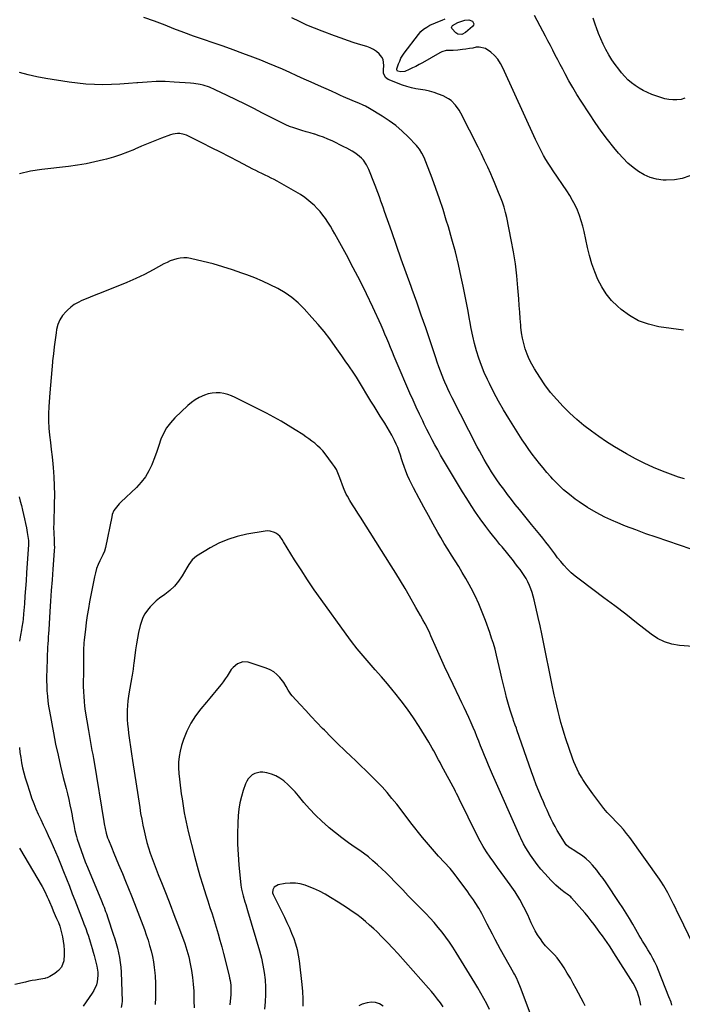
# Model space of a CAD drawing. Units: inches. Extents: x 1921531 to 1926890, y 448255 to 453558.
# Drawn here: x 1925003 to 1925504, y 450022 to 450767 of the extents above; entities that cross this region are included whole.
import ezdxf

# ---------------------------------------------------------------- set-up
doc = ezdxf.new("R2010")
doc.units = ezdxf.units.IN
doc.header["$MEASUREMENT"] = 0
doc.layers.add('7', color=7, linetype='Continuous')
doc.layers.add('8', color=7, linetype='Continuous')

msp = doc.modelspace()

# ---------------------------------------------------------------- linework, layer by layer
at = {"layer": '7', "color": 18}
for points in [[(1925510.43, 450366.43, 1896), (1925484.03, 450375.36, 1896), (1925476.28, 450378.07, 1896), (1925468.57, 450380.89, 1896), (1925460.92, 450383.88, 1896), (1925453.31, 450386.98, 1896), (1925452.07, 450387.5, 1896), (1925445.24, 450390.64, 1896), (1925438.58, 450394.08, 1896), (1925432.16, 450397.96, 1896), (1925425.91, 450402.13, 1896), (1925422.87, 450404.32, 1896), (1925418.39, 450407.76, 1896), (1925414.06, 450411.37, 1896), (1925409.96, 450415.25, 1896), (1925406.02, 450419.3, 1896), (1925404.35, 450421.13, 1896), (1925401.4, 450424.44, 1896), (1925398.52, 450427.79, 1896), (1925395.72, 450431.22, 1896), (1925392.98, 450434.7, 1896), (1925390.34, 450438.25, 1896), (1925387.75, 450441.84, 1896), (1925385.25, 450445.5, 1896), (1925382.82, 450449.2, 1896), (1925372.51, 450465.3, 1896), (1925368.57, 450471.72, 1896), (1925364.79, 450478.23, 1896), (1925361.27, 450484.88, 1896), (1925357.91, 450491.63, 1896), (1925356.39, 450494.82, 1896), (1925354.05, 450500.09, 1896), (1925351.89, 450505.42, 1896), (1925349.99, 450510.85, 1896), (1925348.27, 450516.35, 1896), (1925348.25, 450516.4, 1896), (1925346.76, 450521.99, 1896), (1925345.38, 450527.62, 1896), (1925344.19, 450533.29, 1896), (1925343.13, 450538.98, 1896), (1925342.93, 450540.19, 1896), (1925341.82, 450546.51, 1896), (1925340.66, 450552.81, 1896), (1925339.42, 450559.1, 1896), (1925338.13, 450565.38, 1896), (1925336.7, 450572.13, 1896), (1925334.54, 450581.74, 1896), (1925332.21, 450591.31, 1896), (1925329.64, 450600.82, 1896), (1925326.9, 450610.29, 1896), (1925325.36, 450615.37, 1896), (1925322.85, 450623.37, 1896), (1925320.23, 450631.34, 1896), (1925317.45, 450639.25, 1896), (1925314.57, 450647.12, 1896), (1925309.91, 450659.45, 1896), (1925308.53, 450662.77, 1896), (1925306.94, 450665.99, 1896), (1925305.04, 450669.02, 1896), (1925303.93, 450670.42, 1896), (1925302.75, 450671.77, 1896), (1925296.49, 450678.31, 1896), (1925291.96, 450682.69, 1896), (1925287.21, 450686.8, 1896), (1925282.15, 450690.51, 1896), (1925276.88, 450693.95, 1896), (1925267.34, 450699.65, 1896), (1925264.14, 450701.41, 1896), (1925262.5, 450702.19, 1896), (1925259.16, 450703.64, 1896), (1925255.8, 450705.07, 1896), (1925254.13, 450705.79, 1896), (1925247.49, 450708.66, 1896), (1925245.23, 450709.66, 1896), (1925241.87, 450711.23, 1896), (1925239.62, 450712.26, 1896), (1925238.49, 450712.77, 1896), (1925228.67, 450717.11, 1896), (1925223.22, 450719.54, 1896), (1925217.78, 450721.99, 1896), (1925212.35, 450724.46, 1896), (1925206.92, 450726.95, 1896), (1925201.49, 450729.4, 1896), (1925196.02, 450731.79, 1896), (1925190.51, 450734.07, 1896), (1925184.97, 450736.28, 1896), (1925178.95, 450738.63, 1896), (1925171.55, 450741.43, 1896), (1925164.13, 450744.16, 1896), (1925156.67, 450746.78, 1896), (1925149.17, 450749.31, 1896), (1925141.68, 450751.85, 1896), (1925134.22, 450754.47, 1896), (1925126.81, 450757.22, 1896), (1925119.43, 450760.06, 1896), (1925112.78, 450762.67, 1896), (1925104.67, 450765.73, 1896), (1925096.52, 450768.63, 1896)], [(1925505.36, 450419.49, 1898), (1925500.99, 450420.75, 1898), (1925498.84, 450421.52, 1898), (1925488.94, 450425.32, 1898), (1925481.93, 450428.21, 1898), (1925475.03, 450431.31, 1898), (1925468.29, 450434.74, 1898), (1925461.65, 450438.39, 1898), (1925458.61, 450440.16, 1898), (1925452.56, 450443.81, 1898), (1925446.6, 450447.59, 1898), (1925440.77, 450451.56, 1898), (1925435.02, 450455.67, 1898), (1925429.45, 450460, 1898), (1925424.02, 450464.5, 1898), (1925418.82, 450469.25, 1898), (1925413.76, 450474.18, 1898), (1925413.64, 450474.3, 1898), (1925408.81, 450479.55, 1898), (1925404.21, 450484.99, 1898), (1925399.97, 450490.71, 1898), (1925395.96, 450496.61, 1898), (1925392.06, 450502.76, 1898), (1925389.96, 450506.37, 1898), (1925388.06, 450510.07, 1898), (1925386.45, 450513.91, 1898), (1925385.03, 450517.84, 1898), (1925383.9, 450521.86, 1898), (1925382.95, 450525.92, 1898), (1925382.28, 450530.04, 1898), (1925381.78, 450534.19, 1898), (1925381.64, 450535.79, 1898), (1925381.23, 450540.77, 1898), (1925380.83, 450545.75, 1898), (1925380.45, 450550.73, 1898), (1925380.1, 450555.71, 1898), (1925379.52, 450564.05, 1898), (1925378.7, 450573.17, 1898), (1925377.64, 450582.27, 1898), (1925376.2, 450591.31, 1898), (1925374.51, 450600.31, 1898), (1925370.99, 450617.22, 1898), (1925370.07, 450621.12, 1898), (1925369.02, 450624.98, 1898), (1925367.78, 450628.78, 1898), (1925366.41, 450632.54, 1898), (1925364.92, 450636.26, 1898), (1925363.39, 450639.97, 1898), (1925361.82, 450643.66, 1898), (1925360.22, 450647.34, 1898), (1925358.95, 450650.21, 1898), (1925356.65, 450655.3, 1898), (1925354.3, 450660.36, 1898), (1925351.87, 450665.38, 1898), (1925349.38, 450670.38, 1898), (1925336.26, 450696.3, 1898), (1925335.08, 450698.39, 1898), (1925332.3, 450702.27, 1898), (1925328.94, 450705.66, 1898), (1925327.06, 450707.09, 1898), (1925322.85, 450709.28, 1898), (1925319.38, 450710.63, 1898), (1925316.07, 450711.78, 1898), (1925312.71, 450712.75, 1898), (1925309.29, 450713.47, 1898), (1925305.82, 450714, 1898), (1925302.36, 450714.55, 1898), (1925298.94, 450715.26, 1898), (1925295.58, 450716.25, 1898), (1925292.27, 450717.41, 1898), (1925281.27, 450721.78, 1898), (1925279.34, 450723.13, 1898), (1925277.94, 450726.44, 1898), (1925277.73, 450728.95, 1898), (1925278.01, 450732.35, 1898), (1925277.5, 450736.67, 1898), (1925276.53, 450738.58, 1898), (1925274.58, 450740.97, 1898), (1925272.51, 450742.76, 1898), (1925270.3, 450744.32, 1898), (1925267.88, 450745.54, 1898), (1925265.33, 450746.53, 1898), (1925260.64, 450747.95, 1898), (1925255.65, 450749.51, 1898), (1925250.68, 450751.14, 1898), (1925245.75, 450752.86, 1898), (1925240.83, 450754.65, 1898), (1925231.59, 450758.1, 1898), (1925225.74, 450760.4, 1898), (1925219.95, 450762.84, 1898), (1925214.25, 450765.49, 1898), (1925208.61, 450768.27, 1898)], [(1925346.17, 450763.73, 1902), (1925345.91, 450762.71, 1902), (1925345.26, 450761.69, 1902), (1925339.78, 450757.1, 1902), (1925337.07, 450755.77, 1902), (1925334.12, 450755.89, 1902), (1925332.46, 450756.96, 1902), (1925329.49, 450760.27, 1902), (1925329.32, 450761.06, 1902), (1925330.08, 450762.58, 1902), (1925334.06, 450764.79, 1902), (1925339.39, 450766.58, 1902), (1925342.36, 450766.84, 1902), (1925345.12, 450765.7, 1902), (1925346.17, 450763.73, 1902)], [(1925509.47, 450648.84, 1902), (1925503.78, 450646.78, 1902), (1925497.82, 450645.78, 1902), (1925491.67, 450645.5, 1902), (1925489.37, 450645.61, 1902), (1925484.36, 450646.28, 1902), (1925479.53, 450647.48, 1902), (1925474.98, 450649.48, 1902), (1925470.6, 450652.02, 1902), (1925466.52, 450655.14, 1902), (1925462.62, 450658.46, 1902), (1925459.01, 450662.08, 1902), (1925455.58, 450665.91, 1902), (1925452.1, 450670.14, 1902), (1925447.19, 450676.32, 1902), (1925442.44, 450682.61, 1902), (1925437.91, 450689.07, 1902), (1925433.53, 450695.64, 1902), (1925427.34, 450705.31, 1902), (1925424.17, 450710.39, 1902), (1925421.08, 450715.52, 1902), (1925418.11, 450720.72, 1902), (1925415.22, 450725.96, 1902), (1925413.38, 450729.39, 1902), (1925411.48, 450732.96, 1902), (1925409.6, 450736.54, 1902), (1925407.75, 450740.14, 1902), (1925405.92, 450743.75, 1902), (1925404.08, 450747.36, 1902), (1925402.22, 450750.95, 1902), (1925400.33, 450754.53, 1902), (1925398.42, 450758.1, 1902), (1925391.95, 450769.99, 1902)], [(1925505.75, 450707.49, 1904), (1925502.82, 450706.65, 1904), (1925499.79, 450706.28, 1904), (1925496.7, 450706.23, 1904), (1925493.58, 450706.57, 1904), (1925490.51, 450707.11, 1904), (1925487.51, 450707.93, 1904), (1925484.54, 450708.94, 1904), (1925480.78, 450710.42, 1904), (1925477.52, 450711.83, 1904), (1925474.33, 450713.39, 1904), (1925471.25, 450715.16, 1904), (1925468.25, 450717.08, 1904), (1925465.41, 450719.21, 1904), (1925462.72, 450721.51, 1904), (1925460.24, 450724.03, 1904), (1925457.9, 450726.7, 1904), (1925455.77, 450729.37, 1904), (1925453.09, 450732.94, 1904), (1925450.55, 450736.61, 1904), (1925448.23, 450740.42, 1904), (1925446.06, 450744.33, 1904), (1925444.08, 450748.35, 1904), (1925442.23, 450752.41, 1904), (1925440.54, 450756.55, 1904), (1925438.98, 450760.74, 1904), (1925438.27, 450762.77, 1904), (1925436.46, 450768.02, 1904)], [(1925512.03, 450292.78, 1894), (1925501.62, 450293.61, 1894), (1925495.83, 450294.6, 1894), (1925490.3, 450296.23, 1894), (1925485.14, 450298.81, 1894), (1925480.23, 450302.02, 1894), (1925469.23, 450310.71, 1894), (1925461.05, 450317.09, 1894), (1925452.83, 450323.43, 1894), (1925444.55, 450329.67, 1894), (1925436.22, 450335.86, 1894), (1925425.71, 450343.58, 1894), (1925422.7, 450345.96, 1894), (1925419.79, 450348.47, 1894), (1925417.07, 450351.17, 1894), (1925414.25, 450354.23, 1894), (1925411.87, 450357.06, 1894), (1925409.54, 450359.93, 1894), (1925407.29, 450362.86, 1894), (1925405.09, 450365.83, 1894), (1925402.89, 450368.81, 1894), (1925400.66, 450371.76, 1894), (1925398.36, 450374.66, 1894), (1925396.02, 450377.52, 1894), (1925389.8, 450385, 1894), (1925386.7, 450388.74, 1894), (1925383.62, 450392.5, 1894), (1925380.57, 450396.28, 1894), (1925377.53, 450400.08, 1894), (1925374.54, 450403.91, 1894), (1925371.6, 450407.78, 1894), (1925368.72, 450411.69, 1894), (1925365.88, 450415.64, 1894), (1925363.66, 450418.77, 1894), (1925361.59, 450421.79, 1894), (1925359.57, 450424.84, 1894), (1925357.63, 450427.94, 1894), (1925355.75, 450431.07, 1894), (1925353.93, 450434.24, 1894), (1925352.15, 450437.44, 1894), (1925350.42, 450440.66, 1894), (1925348.72, 450443.9, 1894), (1925329.77, 450480.96, 1894), (1925328.08, 450484.31, 1894), (1925326.43, 450487.68, 1894), (1925325.64, 450489.38, 1894), (1925324.14, 450492.81, 1894), (1925323.44, 450494.55, 1894), (1925322.22, 450497.71, 1894), (1925320.95, 450501.05, 1894), (1925319.72, 450504.39, 1894), (1925318.53, 450507.76, 1894), (1925317.38, 450511.14, 1894), (1925313.12, 450523.94, 1894), (1925309.82, 450533.72, 1894), (1925306.46, 450543.47, 1894), (1925303.03, 450553.2, 1894), (1925299.54, 450562.9, 1894), (1925298.72, 450565.17, 1894), (1925295, 450575.44, 1894), (1925291.31, 450585.73, 1894), (1925287.66, 450596.03, 1894), (1925284.04, 450606.34, 1894), (1925278.68, 450621.73, 1894), (1925277.76, 450624.36, 1894), (1925276.85, 450626.99, 1894), (1925275.95, 450629.62, 1894), (1925275.04, 450632.25, 1894), (1925274.12, 450634.88, 1894), (1925273.17, 450637.49, 1894), (1925272.18, 450640.09, 1894), (1925271.16, 450642.68, 1894), (1925266.77, 450653.52, 1894), (1925264.96, 450657.19, 1894), (1925262.63, 450660.54, 1894), (1925261.26, 450662.06, 1894), (1925258.22, 450664.76, 1894), (1925256.09, 450666.22, 1894), (1925254.11, 450667.44, 1894), (1925250.05, 450669.7, 1894), (1925247.98, 450670.76, 1894), (1925238.95, 450675.19, 1894), (1925235.79, 450676.64, 1894), (1925232.58, 450677.98, 1894), (1925229.31, 450679.16, 1894), (1925226, 450680.23, 1894), (1925225.57, 450680.36, 1894), (1925222.44, 450681.27, 1894), (1925219.31, 450682.19, 1894), (1925216.17, 450683.09, 1894), (1925213.04, 450683.99, 1894), (1925209.93, 450684.98, 1894), (1925206.88, 450686.09, 1894), (1925203.9, 450687.38, 1894), (1925200.96, 450688.79, 1894), (1925186.47, 450696.29, 1894), (1925179.82, 450699.69, 1894), (1925173.15, 450703.04, 1894), (1925166.45, 450706.32, 1894), (1925159.73, 450709.56, 1894), (1925150.66, 450713.87, 1894), (1925146.17, 450715.77, 1894), (1925141.53, 450717.29, 1894), (1925139.17, 450717.88, 1894), (1925134.38, 450718.71, 1894), (1925131.95, 450718.94, 1894), (1925119.52, 450719.76, 1894), (1925112.68, 450720.03, 1894), (1925105.84, 450720.07, 1894), (1925099.02, 450719.75, 1894), (1925092.2, 450719.2, 1894), (1925091.37, 450719.11, 1894), (1925084.96, 450718.52, 1894), (1925078.54, 450718.07, 1894), (1925072.11, 450717.82, 1894), (1925065.67, 450717.71, 1894), (1925059.24, 450717.86, 1894), (1925052.83, 450718.2, 1894), (1925046.44, 450718.85, 1894), (1925040.06, 450719.71, 1894), (1925022.41, 450722.5, 1894), (1925015.73, 450723.72, 1894), (1925009.1, 450725.15, 1894), (1925002.54, 450726.9, 1894)], [(1925515.67, 450059.96, 1892), (1925501.44, 450089.17, 1892), (1925500.01, 450092.07, 1892), (1925498.59, 450094.97, 1892), (1925497.15, 450097.87, 1892), (1925495.7, 450100.76, 1892), (1925494.6, 450102.95, 1892), (1925492.75, 450106.51, 1892), (1925491.79, 450108.28, 1892), (1925489.78, 450111.76, 1892), (1925487.62, 450115.14, 1892), (1925486.47, 450116.79, 1892), (1925464, 450148.2, 1892), (1925461.68, 450151.29, 1892), (1925459.27, 450154.29, 1892), (1925456.72, 450157.18, 1892), (1925454.08, 450159.99, 1892), (1925450.43, 450163.7, 1892), (1925448.66, 450165.5, 1892), (1925446.88, 450167.29, 1892), (1925444.38, 450170.11, 1892), (1925443.62, 450171.1, 1892), (1925436.2, 450181.24, 1892), (1925434.9, 450183.02, 1892), (1925433.61, 450184.81, 1892), (1925431.04, 450188.4, 1892), (1925428.61, 450192.07, 1892), (1925427.48, 450193.96, 1892), (1925425.64, 450197.28, 1892), (1925424.27, 450199.96, 1892), (1925423, 450202.67, 1892), (1925421.86, 450205.44, 1892), (1925420.81, 450208.25, 1892), (1925415.75, 450222.93, 1892), (1925414.39, 450227.02, 1892), (1925413.12, 450231.14, 1892), (1925411.95, 450235.29, 1892), (1925410.86, 450239.46, 1892), (1925409.85, 450243.65, 1892), (1925408.87, 450247.85, 1892), (1925407.93, 450252.06, 1892), (1925407.03, 450256.28, 1892), (1925405.25, 450264.84, 1892), (1925403.96, 450271.07, 1892), (1925402.68, 450277.31, 1892), (1925401.42, 450283.54, 1892), (1925400.16, 450289.78, 1892), (1925398.88, 450296.02, 1892), (1925397.58, 450302.24, 1892), (1925396.22, 450308.46, 1892), (1925394.84, 450314.67, 1892), (1925391.79, 450328.05, 1892), (1925391.08, 450330.83, 1892), (1925390.25, 450333.58, 1892), (1925389.28, 450336.28, 1892), (1925388.19, 450338.95, 1892), (1925386.9, 450341.68, 1892), (1925385.63, 450344.09, 1892), (1925384.21, 450346.42, 1892), (1925382.7, 450348.7, 1892), (1925381.1, 450350.92, 1892), (1925379.46, 450353.12, 1892), (1925377.79, 450355.29, 1892), (1925376.09, 450357.43, 1892), (1925367.48, 450368.09, 1892), (1925365.93, 450370, 1892), (1925362.82, 450373.82, 1892), (1925361.27, 450375.73, 1892), (1925358.21, 450379.58, 1892), (1925356.73, 450381.55, 1892), (1925355.27, 450383.53, 1892), (1925351.02, 450389.43, 1892), (1925347.52, 450394.43, 1892), (1925344.11, 450399.47, 1892), (1925340.82, 450404.6, 1892), (1925337.61, 450409.78, 1892), (1925325.45, 450430.01, 1892), (1925323.21, 450433.79, 1892), (1925321, 450437.6, 1892), (1925318.84, 450441.43, 1892), (1925316.72, 450445.28, 1892), (1925314.65, 450449.16, 1892), (1925312.61, 450453.06, 1892), (1925310.63, 450456.99, 1892), (1925308.68, 450460.93, 1892), (1925307.48, 450463.39, 1892), (1925304.99, 450468.59, 1892), (1925302.55, 450473.82, 1892), (1925300.18, 450479.08, 1892), (1925297.87, 450484.36, 1892), (1925287.4, 450508.67, 1892), (1925285.97, 450512.05, 1892), (1925284.55, 450515.44, 1892), (1925283.15, 450518.84, 1892), (1925281.78, 450522.25, 1892), (1925280.4, 450525.65, 1892), (1925278.98, 450529.04, 1892), (1925277.51, 450532.41, 1892), (1925276, 450535.76, 1892), (1925269.77, 450549.33, 1892), (1925265.01, 450559.4, 1892), (1925260.11, 450569.4, 1892), (1925255, 450579.29, 1892), (1925249.75, 450589.11, 1892), (1925241.02, 450604.99, 1892), (1925239.37, 450607.91, 1892), (1925237.67, 450610.79, 1892), (1925235.88, 450613.63, 1892), (1925234.05, 450616.44, 1892), (1925232.08, 450619.14, 1892), (1925229.99, 450621.74, 1892), (1925227.73, 450624.19, 1892), (1925225.34, 450626.53, 1892), (1925224.42, 450627.37, 1892), (1925221.4, 450629.94, 1892), (1925218.27, 450632.37, 1892), (1925214.99, 450634.58, 1892), (1925211.6, 450636.64, 1892), (1925197.38, 450644.66, 1892), (1925195.13, 450645.9, 1892), (1925192.86, 450647.1, 1892), (1925190.56, 450648.26, 1892), (1925188.25, 450649.38, 1892), (1925185.93, 450650.48, 1892), (1925183.62, 450651.61, 1892), (1925181.32, 450652.76, 1892), (1925179.03, 450653.94, 1892), (1925168.27, 450659.53, 1892), (1925161.46, 450663.06, 1892), (1925154.65, 450666.58, 1892), (1925147.82, 450670.07, 1892), (1925140.98, 450673.56, 1892), (1925130.48, 450678.89, 1892), (1925128.86, 450679.59, 1892), (1925127.2, 450680.15, 1892), (1925123.74, 450680.74, 1892), (1925121.98, 450680.74, 1892), (1925118.53, 450680.23, 1892), (1925116.85, 450679.72, 1892), (1925110.02, 450677.16, 1892), (1925104.95, 450675.21, 1892), (1925099.91, 450673.21, 1892), (1925094.9, 450671.13, 1892), (1925089.91, 450668.99, 1892), (1925089.52, 450668.82, 1892), (1925084.31, 450666.68, 1892), (1925079.04, 450664.71, 1892), (1925073.68, 450662.98, 1892), (1925068.27, 450661.42, 1892), (1925066.16, 450660.86, 1892), (1925059.62, 450659.28, 1892), (1925053.04, 450657.9, 1892), (1925046.41, 450656.81, 1892), (1925039.75, 450655.91, 1892), (1925019.39, 450653.62, 1892), (1925010.98, 450652.25, 1892), (1925002.71, 450650.35, 1892)], [(1925472.41, 450021.48, 1888), (1925471.96, 450023.96, 1888), (1925471.4, 450026.42, 1888), (1925470.75, 450028.86, 1888), (1925469.96, 450031.25, 1888), (1925469.03, 450033.57, 1888), (1925467.91, 450035.81, 1888), (1925466.66, 450038, 1888), (1925452.15, 450060.99, 1888), (1925450.46, 450063.63, 1888), (1925448.73, 450066.25, 1888), (1925446.97, 450068.84, 1888), (1925445.17, 450071.41, 1888), (1925443.34, 450073.96, 1888), (1925441.51, 450076.5, 1888), (1925439.65, 450079.03, 1888), (1925437.16, 450082.39, 1888), (1925434.93, 450085.3, 1888), (1925432.66, 450088.16, 1888), (1925430.31, 450090.97, 1888), (1925427.92, 450093.74, 1888), (1925420, 450102.68, 1888), (1925419.4, 450103.31, 1888), (1925416.7, 450105.49, 1888), (1925415.29, 450106.52, 1888), (1925412.03, 450109.03, 1888), (1925408.21, 450112.22, 1888), (1925404.68, 450115.73, 1888), (1925399.73, 450121.07, 1888), (1925396.82, 450124.39, 1888), (1925394.03, 450127.8, 1888), (1925391.42, 450131.36, 1888), (1925388.94, 450135.01, 1888), (1925385.41, 450140.51, 1888), (1925383.69, 450143.52, 1888), (1925381.75, 450147.71, 1888), (1925381.27, 450148.77, 1888), (1925360.3, 450195.87, 1888), (1925358.72, 450199.47, 1888), (1925357.16, 450203.08, 1888), (1925355.64, 450206.71, 1888), (1925354.15, 450210.35, 1888), (1925352.61, 450214.17, 1888), (1925351.22, 450217.65, 1888), (1925349.84, 450221.12, 1888), (1925348.47, 450224.61, 1888), (1925347.07, 450228.08, 1888), (1925345.64, 450231.54, 1888), (1925344.15, 450234.97, 1888), (1925342.33, 450239.07, 1888), (1925340.61, 450242.81, 1888), (1925338.87, 450246.54, 1888), (1925337.1, 450250.26, 1888), (1925335.32, 450253.96, 1888), (1925330.44, 450263.95, 1888), (1925327.19, 450270.72, 1888), (1925324.01, 450277.52, 1888), (1925320.92, 450284.36, 1888), (1925317.89, 450291.24, 1888), (1925313.72, 450300.87, 1888), (1925312.8, 450302.94, 1888), (1925310.86, 450307.02, 1888), (1925309.4, 450309.87, 1888), (1925307.7, 450313.02, 1888), (1925305.92, 450316.13, 1888), (1925304.11, 450319.22, 1888), (1925302.34, 450322.33, 1888), (1925297.52, 450330.9, 1888), (1925294.19, 450336.71, 1888), (1925290.79, 450342.49, 1888), (1925287.29, 450348.21, 1888), (1925283.73, 450353.89, 1888), (1925260.36, 450390.46, 1888), (1925258.36, 450393.62, 1888), (1925256.38, 450396.8, 1888), (1925254.43, 450399.99, 1888), (1925252.5, 450403.2, 1888), (1925250.55, 450406.47, 1888), (1925249.66, 450408.07, 1888), (1925248.07, 450411.39, 1888), (1925246.74, 450414.82, 1888), (1925245.5, 450418.29, 1888), (1925244.33, 450421.64, 1888), (1925243.34, 450424.13, 1888), (1925242.21, 450426.54, 1888), (1925240.85, 450428.83, 1888), (1925239.34, 450431.04, 1888), (1925233.73, 450438.47, 1888), (1925231.96, 450440.64, 1888), (1925230.08, 450442.71, 1888), (1925228.05, 450444.63, 1888), (1925225.92, 450446.45, 1888), (1925223.69, 450448.16, 1888), (1925221.43, 450449.82, 1888), (1925219.12, 450451.43, 1888), (1925216.79, 450453, 1888), (1925211.06, 450456.73, 1888), (1925205.79, 450460.04, 1888), (1925200.44, 450463.23, 1888), (1925195, 450466.25, 1888), (1925189.49, 450469.14, 1888), (1925165.72, 450481.12, 1888), (1925162.95, 450482.34, 1888), (1925160.12, 450483.35, 1888), (1925157.2, 450484.05, 1888), (1925154.22, 450484.54, 1888), (1925151.22, 450484.65, 1888), (1925148.26, 450484.46, 1888), (1925145.36, 450483.83, 1888), (1925142.51, 450482.91, 1888), (1925138.46, 450481.04, 1888), (1925135.44, 450479.32, 1888), (1925132.62, 450477.29, 1888), (1925129.94, 450475.03, 1888), (1925119.95, 450465.65, 1888), (1925116.66, 450462.06, 1888), (1925113.77, 450458.22, 1888), (1925111.48, 450453.99, 1888), (1925109.59, 450449.5, 1888), (1925107.98, 450444.83, 1888), (1925106.33, 450440.17, 1888), (1925104.61, 450435.53, 1888), (1925102.86, 450430.91, 1888), (1925102.61, 450430.26, 1888), (1925100.4, 450425.53, 1888), (1925097.8, 450421.06, 1888), (1925094.63, 450416.97, 1888), (1925091.08, 450413.15, 1888), (1925079.16, 450401.92, 1888), (1925077.99, 450400.75, 1888), (1925075.83, 450398.25, 1888), (1925073.99, 450395.52, 1888), (1925072.72, 450392.53, 1888), (1925072.31, 450390.94, 1888), (1925067.75, 450367.52, 1888), (1925066.89, 450364.79, 1888), (1925065.67, 450362.18, 1888), (1925063.39, 450357.64, 1888), (1925062.05, 450354.68, 1888), (1925060.89, 450351.66, 1888), (1925059.97, 450348.56, 1888), (1925059.23, 450345.4, 1888), (1925055.62, 450326.58, 1888), (1925054.69, 450321.39, 1888), (1925053.84, 450316.18, 1888), (1925053.11, 450310.96, 1888), (1925052.47, 450305.73, 1888), (1925051.57, 450297.68, 1888), (1925051.34, 450295.24, 1888), (1925051.1, 450290.35, 1888), (1925051.07, 450287.9, 1888), (1925051.03, 450275.19, 1888), (1925051.01, 450273.64, 1888), (1925050.94, 450270.54, 1888), (1925050.82, 450267.43, 1888), (1925050.8, 450264.33, 1888), (1925050.83, 450262.78, 1888), (1925050.97, 450258.51, 1888), (1925051.16, 450254.83, 1888), (1925051.44, 450251.16, 1888), (1925051.86, 450247.5, 1888), (1925052.37, 450243.85, 1888), (1925054.73, 450229.09, 1888), (1925055.22, 450226.09, 1888), (1925055.73, 450223.09, 1888), (1925056.27, 450220.1, 1888), (1925056.83, 450217.12, 1888), (1925057.4, 450214.13, 1888), (1925057.94, 450211.14, 1888), (1925058.46, 450208.15, 1888), (1925058.96, 450205.16, 1888), (1925066.28, 450160.36, 1888), (1925066.59, 450158.58, 1888), (1925067.3, 450155.04, 1888), (1925068.16, 450151.53, 1888), (1925069.25, 450148.09, 1888), (1925069.89, 450146.4, 1888), (1925072.09, 450140.93, 1888), (1925073.88, 450136.53, 1888), (1925075.69, 450132.13, 1888), (1925077.53, 450127.74, 1888), (1925079.38, 450123.36, 1888), (1925080.42, 450120.93, 1888), (1925082.77, 450115.32, 1888), (1925085.07, 450109.7, 1888), (1925087.31, 450104.05, 1888), (1925089.5, 450098.38, 1888), (1925097.02, 450078.57, 1888), (1925098.46, 450074.59, 1888), (1925099.81, 450070.59, 1888), (1925101.03, 450066.54, 1888), (1925102.16, 450062.46, 1888), (1925103.11, 450058.35, 1888), (1925103.92, 450054.21, 1888), (1925104.51, 450050.03, 1888), (1925104.94, 450045.83, 1888), (1925105.12, 450043.47, 1888), (1925105.42, 450038.07, 1888), (1925105.56, 450032.67, 1888), (1925105.46, 450027.26, 1888), (1925105.2, 450021.86, 1888)], [(1925002.27, 450405.99, 1892), (1925003.19, 450402.67, 1892), (1925004.08, 450399.34, 1892), (1925004.92, 450395.99, 1892), (1925005.73, 450392.64, 1892), (1925006.47, 450389.27, 1892), (1925007.17, 450385.89, 1892), (1925007.8, 450382.5, 1892), (1925008.38, 450379.1, 1892), (1925009.39, 450372.82, 1892), (1925009.51, 450371.78, 1892), (1925009.51, 450370.03, 1892), (1925008, 450348.35, 1892), (1925007.59, 450342.54, 1892), (1925007.16, 450336.73, 1892), (1925006.72, 450330.92, 1892), (1925006.26, 450325.12, 1892), (1925005.66, 450317.58, 1892), (1925005.27, 450313.51, 1892), (1925005.01, 450311.48, 1892), (1925004.41, 450307.43, 1892), (1925004.1, 450305.41, 1892), (1925003.43, 450301.36, 1892), (1925002.66, 450296.8, 1892)], [(1925430.34, 450020.91, 1886), (1925428.98, 450023.58, 1886), (1925423.56, 450033.83, 1886), (1925421.38, 450037.84, 1886), (1925419.15, 450041.82, 1886), (1925416.83, 450045.75, 1886), (1925414.45, 450049.65, 1886), (1925413.04, 450051.92, 1886), (1925411.23, 450054.58, 1886), (1925409.3, 450057.13, 1886), (1925407.17, 450059.52, 1886), (1925404.91, 450061.81, 1886), (1925402.63, 450064.08, 1886), (1925400.45, 450066.44, 1886), (1925398.42, 450068.93, 1886), (1925396.49, 450071.51, 1886), (1925396.24, 450071.87, 1886), (1925394.35, 450074.74, 1886), (1925392.58, 450077.68, 1886), (1925390.97, 450080.71, 1886), (1925389.48, 450083.81, 1886), (1925386.87, 450089.68, 1886), (1925383.97, 450095.65, 1886), (1925380.83, 450101.48, 1886), (1925377.31, 450107.09, 1886), (1925373.54, 450112.56, 1886), (1925369.61, 450117.9, 1886), (1925366.79, 450121.75, 1886), (1925363.99, 450125.62, 1886), (1925361.22, 450129.51, 1886), (1925358.47, 450133.42, 1886), (1925355.83, 450137.39, 1886), (1925353.32, 450141.43, 1886), (1925350.99, 450145.59, 1886), (1925348.79, 450149.82, 1886), (1925335.12, 450177.61, 1886), (1925334.34, 450179.18, 1886), (1925333.16, 450181.52, 1886), (1925332.35, 450183.08, 1886), (1925331.94, 450183.85, 1886), (1925321.82, 450202.68, 1886), (1925320.64, 450204.9, 1886), (1925319.45, 450207.12, 1886), (1925318.27, 450209.34, 1886), (1925317.09, 450211.56, 1886), (1925315.89, 450213.77, 1886), (1925314.66, 450215.96, 1886), (1925313.39, 450218.13, 1886), (1925312.09, 450220.28, 1886), (1925304.77, 450232.13, 1886), (1925300.49, 450238.75, 1886), (1925296.03, 450245.24, 1886), (1925291.3, 450251.54, 1886), (1925286.4, 450257.72, 1886), (1925285.25, 450259.09, 1886), (1925280.76, 450264.46, 1886), (1925276.24, 450269.8, 1886), (1925271.66, 450275.09, 1886), (1925267.06, 450280.36, 1886), (1925262.51, 450285.67, 1886), (1925258.06, 450291.07, 1886), (1925253.78, 450296.59, 1886), (1925249.6, 450302.2, 1886), (1925230.72, 450328.31, 1886), (1925225.52, 450335.68, 1886), (1925220.42, 450343.12, 1886), (1925215.48, 450350.67, 1886), (1925210.66, 450358.29, 1886), (1925202.31, 450371.8, 1886), (1925201.16, 450373.64, 1886), (1925199.37, 450376.33, 1886), (1925196.91, 450378.29, 1886), (1925195.5, 450379, 1886), (1925192.07, 450380.09, 1886), (1925190.28, 450380.18, 1886), (1925188.47, 450380.05, 1886), (1925174.52, 450377.66, 1886), (1925167.25, 450375.99, 1886), (1925160.19, 450373.8, 1886), (1925153.42, 450370.82, 1886), (1925146.84, 450367.32, 1886), (1925136.48, 450361.03, 1886), (1925133.21, 450358.25, 1886), (1925130.68, 450354.7, 1886), (1925129.9, 450353.47, 1886), (1925129.14, 450352.22, 1886), (1925125.55, 450346.25, 1886), (1925122.78, 450342.21, 1886), (1925119.72, 450338.45, 1886), (1925116.22, 450335.09, 1886), (1925112.43, 450332, 1886), (1925108.56, 450329.22, 1886), (1925106, 450327.21, 1886), (1925103.58, 450325.05, 1886), (1925101.36, 450322.69, 1886), (1925099.28, 450320.19, 1886), (1925097.49, 450317.5, 1886), (1925095.95, 450314.69, 1886), (1925094.79, 450311.7, 1886), (1925093.87, 450308.6, 1886), (1925092.67, 450303.33, 1886), (1925091.77, 450299, 1886), (1925090.96, 450294.66, 1886), (1925090.3, 450290.29, 1886), (1925089.74, 450285.91, 1886), (1925089.1, 450280.12, 1886), (1925088.92, 450278.62, 1886), (1925088.52, 450275.63, 1886), (1925087.81, 450271.17, 1886), (1925087.55, 450269.68, 1886), (1925087.28, 450268.2, 1886), (1925085.51, 450258.56, 1886), (1925084.95, 450255.07, 1886), (1925084.5, 450251.58, 1886), (1925084.21, 450248.07, 1886), (1925084.02, 450244.55, 1886), (1925084, 450241.03, 1886), (1925084.09, 450237.5, 1886), (1925084.34, 450233.99, 1886), (1925084.69, 450230.48, 1886), (1925085.1, 450227.14, 1886), (1925085.77, 450221.96, 1886), (1925086.46, 450216.79, 1886), (1925087.21, 450211.63, 1886), (1925087.98, 450206.47, 1886), (1925093.5, 450170.94, 1886), (1925094.22, 450166.52, 1886), (1925095, 450162.1, 1886), (1925095.86, 450157.7, 1886), (1925096.78, 450153.31, 1886), (1925097.84, 450148.77, 1886), (1925098.92, 450144.6, 1886), (1925100.14, 450140.48, 1886), (1925101.46, 450136.38, 1886), (1925102.88, 450132.31, 1886), (1925104.34, 450128.25, 1886), (1925105.88, 450124.23, 1886), (1925107.45, 450120.21, 1886), (1925110.38, 450112.95, 1886), (1925113.42, 450105.31, 1886), (1925116.43, 450097.65, 1886), (1925119.39, 450089.98, 1886), (1925122.31, 450082.29, 1886), (1925125.81, 450072.97, 1886), (1925127.56, 450068.01, 1886), (1925129.15, 450063.01, 1886), (1925130.53, 450057.94, 1886), (1925131.76, 450052.82, 1886), (1925132.73, 450047.66, 1886), (1925133.51, 450042.47, 1886), (1925134.01, 450037.25, 1886), (1925134.31, 450032.01, 1886), (1925134.53, 450024.75, 1886), (1925134.62, 450019.52, 1886)], [(1925389.58, 450013.43, 1884), (1925381.42, 450034.68, 1884), (1925379.63, 450039.1, 1884), (1925378.34, 450042.01, 1884), (1925376.91, 450044.85, 1884), (1925376.15, 450046.24, 1884), (1925366.39, 450063.54, 1884), (1925364.27, 450067.36, 1884), (1925362.19, 450071.2, 1884), (1925360.16, 450075.07, 1884), (1925358.17, 450078.95, 1884), (1925356.33, 450082.62, 1884), (1925354.25, 450086.76, 1884), (1925352.15, 450090.89, 1884), (1925349.92, 450094.94, 1884), (1925347.24, 450099.1, 1884), (1925345.83, 450101.13, 1884), (1925342.96, 450105.18, 1884), (1925341.51, 450107.18, 1884), (1925333.55, 450118.1, 1884), (1925332.91, 450118.95, 1884), (1925330.31, 450122.32, 1884), (1925328.22, 450124.74, 1884), (1925319.51, 450134.16, 1884), (1925316.38, 450137.63, 1884), (1925313.28, 450141.14, 1884), (1925310.26, 450144.7, 1884), (1925307.28, 450148.31, 1884), (1925304.36, 450151.96, 1884), (1925301.45, 450155.63, 1884), (1925298.58, 450159.32, 1884), (1925295.72, 450163.03, 1884), (1925287.83, 450173.38, 1884), (1925284.26, 450177.87, 1884), (1925280.58, 450182.28, 1884), (1925276.74, 450186.54, 1884), (1925272.78, 450190.7, 1884), (1925268.72, 450194.76, 1884), (1925264.62, 450198.8, 1884), (1925260.48, 450202.79, 1884), (1925256.31, 450206.74, 1884), (1925253.73, 450209.17, 1884), (1925248.52, 450214.13, 1884), (1925243.35, 450219.14, 1884), (1925238.25, 450224.22, 1884), (1925233.2, 450229.34, 1884), (1925231.8, 450230.78, 1884), (1925227.51, 450235.25, 1884), (1925223.25, 450239.74, 1884), (1925219.03, 450244.28, 1884), (1925214.85, 450248.85, 1884), (1925208.82, 450255.51, 1884), (1925207.73, 450256.81, 1884), (1925205.83, 450259.6, 1884), (1925204.21, 450262.58, 1884), (1925202.41, 450265.45, 1884), (1925201.4, 450266.83, 1884), (1925199.48, 450269.3, 1884), (1925197.3, 450271.63, 1884), (1925194.9, 450273.65, 1884), (1925192.17, 450275.2, 1884), (1925189.23, 450276.45, 1884), (1925175.6, 450280.8, 1884), (1925171.44, 450281.18, 1884), (1925167.5, 450279.76, 1884), (1925164.1, 450276.97, 1884), (1925162.7, 450275.28, 1884), (1925161.04, 450272.71, 1884), (1925159.66, 450270.42, 1884), (1925158.2, 450268.19, 1884), (1925156.64, 450266.03, 1884), (1925154.99, 450263.92, 1884), (1925153.63, 450262.26, 1884), (1925151.24, 450259.37, 1884), (1925148.84, 450256.48, 1884), (1925146.43, 450253.61, 1884), (1925144.01, 450250.74, 1884), (1925139.68, 450245.62, 1884), (1925135.65, 450240.27, 1884), (1925132.07, 450234.66, 1884), (1925129.15, 450228.68, 1884), (1925126.69, 450222.45, 1884), (1925125.17, 450217.84, 1884), (1925124.05, 450213.69, 1884), (1925123.25, 450209.49, 1884), (1925122.92, 450205.24, 1884), (1925122.9, 450200.94, 1884), (1925123.19, 450196.61, 1884), (1925123.56, 450192.29, 1884), (1925124.05, 450187.98, 1884), (1925124.61, 450183.68, 1884), (1925124.97, 450181.18, 1884), (1925125.5, 450177.62, 1884), (1925126.05, 450174.06, 1884), (1925126.62, 450170.51, 1884), (1925127.2, 450166.95, 1884), (1925127.84, 450163.41, 1884), (1925128.54, 450159.88, 1884), (1925129.33, 450156.37, 1884), (1925130.18, 450152.87, 1884), (1925135, 450134.05, 1884), (1925136.97, 450126.7, 1884), (1925139.03, 450119.39, 1884), (1925141.23, 450112.12, 1884), (1925143.54, 450104.88, 1884), (1925145.05, 450100.3, 1884), (1925146.65, 450095.36, 1884), (1925148.23, 450090.41, 1884), (1925149.76, 450085.45, 1884), (1925151.26, 450080.48, 1884), (1925152.71, 450075.49, 1884), (1925154.13, 450070.49, 1884), (1925155.48, 450065.48, 1884), (1925156.8, 450060.45, 1884), (1925161.1, 450043.62, 1884), (1925161.51, 450041.85, 1884), (1925161.87, 450040.06, 1884), (1925162.36, 450036.46, 1884), (1925162.5, 450034.64, 1884), (1925162.52, 450031.01, 1884), (1925162.42, 450029.19, 1884), (1925162.01, 450024.4, 1884), (1925161.76, 450021.6, 1884)], [(1925002.48, 450216.47, 1892), (1925002.92, 450212.56, 1892), (1925003.5, 450208.67, 1892), (1925004.17, 450204.8, 1892), (1925004.97, 450200.95, 1892), (1925005.87, 450197.13, 1892), (1925006.92, 450193.34, 1892), (1925008.05, 450189.58, 1892), (1925010.33, 450182.51, 1892), (1925011.78, 450178.29, 1892), (1925013.32, 450174.1, 1892), (1925015.01, 450169.97, 1892), (1925016.79, 450165.87, 1892), (1925018.65, 450161.81, 1892), (1925020.53, 450157.75, 1892), (1925022.43, 450153.71, 1892), (1925024.33, 450149.66, 1892), (1925026.22, 450145.61, 1892), (1925028.06, 450141.53, 1892), (1925029.83, 450137.43, 1892), (1925031.55, 450133.31, 1892), (1925033.59, 450128.31, 1892), (1925035.86, 450122.67, 1892), (1925038.11, 450117.02, 1892), (1925040.33, 450111.36, 1892), (1925042.52, 450105.69, 1892), (1925044.35, 450100.91, 1892), (1925045.61, 450097.62, 1892), (1925046.88, 450094.34, 1892), (1925048.16, 450091.06, 1892), (1925049.45, 450087.78, 1892), (1925050.72, 450084.55, 1892), (1925051.37, 450082.89, 1892), (1925052.64, 450079.55, 1892), (1925053.86, 450076.2, 1892), (1925054.45, 450074.51, 1892), (1925055.54, 450071.11, 1892), (1925056.07, 450069.38, 1892), (1925056.84, 450066.8, 1892), (1925057.59, 450064.21, 1892), (1925058.29, 450061.61, 1892), (1925058.96, 450059.01, 1892), (1925060.96, 450051, 1892), (1925061.74, 450046.28, 1892), (1925061.82, 450043.9, 1892), (1925061.38, 450039.15, 1892), (1925060.8, 450036.87, 1892), (1925058.8, 450032.6, 1892), (1925057.48, 450030.48, 1892), (1925055.35, 450027.17, 1892), (1925053.13, 450023.92, 1892), (1925050.83, 450020.73, 1892)], [(1925358.09, 450018.26, 1882), (1925355.96, 450022.35, 1882), (1925353.78, 450026.42, 1882), (1925351.55, 450030.46, 1882), (1925349.24, 450034.45, 1882), (1925346.87, 450038.41, 1882), (1925332.9, 450061.28, 1882), (1925330.4, 450065.23, 1882), (1925327.8, 450069.12, 1882), (1925325.06, 450072.92, 1882), (1925322.24, 450076.65, 1882), (1925319.29, 450080.29, 1882), (1925316.26, 450083.85, 1882), (1925313.11, 450087.31, 1882), (1925309.88, 450090.7, 1882), (1925304.96, 450095.68, 1882), (1925300.76, 450099.96, 1882), (1925296.57, 450104.25, 1882), (1925292.4, 450108.57, 1882), (1925288.25, 450112.89, 1882), (1925286.22, 450115.01, 1882), (1925283.06, 450118.25, 1882), (1925279.85, 450121.46, 1882), (1925276.59, 450124.6, 1882), (1925273.28, 450127.7, 1882), (1925269.89, 450130.69, 1882), (1925266.41, 450133.58, 1882), (1925262.81, 450136.31, 1882), (1925259.12, 450138.94, 1882), (1925256.42, 450140.79, 1882), (1925251.38, 450144.33, 1882), (1925246.42, 450147.98, 1882), (1925241.57, 450151.78, 1882), (1925236.79, 450155.67, 1882), (1925236.16, 450156.21, 1882), (1925231.25, 450160.57, 1882), (1925226.5, 450165.1, 1882), (1925222.01, 450169.88, 1882), (1925217.69, 450174.82, 1882), (1925213.56, 450179.8, 1882), (1925211.02, 450182.72, 1882), (1925208.38, 450185.55, 1882), (1925205.6, 450188.24, 1882), (1925202.73, 450190.83, 1882), (1925202.47, 450191.05, 1882), (1925199.52, 450193.19, 1882), (1925196.41, 450194.97, 1882), (1925193.05, 450196.23, 1882), (1925189.53, 450197.13, 1882), (1925186.63, 450197.63, 1882), (1925184.49, 450197.73, 1882), (1925180.48, 450196.79, 1882), (1925178.6, 450195.75, 1882), (1925175.53, 450192.71, 1882), (1925174.42, 450190.88, 1882), (1925173.51, 450188.89, 1882), (1925171.76, 450183.91, 1882), (1925170.36, 450179.27, 1882), (1925169.22, 450174.58, 1882), (1925168.49, 450169.8, 1882), (1925168.02, 450164.98, 1882), (1925167.7, 450159.01, 1882), (1925167.47, 450151.16, 1882), (1925167.48, 450143.32, 1882), (1925167.86, 450135.48, 1882), (1925168.49, 450127.66, 1882), (1925170.09, 450112.33, 1882), (1925170.53, 450109.22, 1882), (1925171.45, 450105.14, 1882), (1925171.73, 450104.13, 1882), (1925173.06, 450099.64, 1882), (1925173.7, 450097.47, 1882), (1925174.98, 450093.14, 1882), (1925184.07, 450062.42, 1882), (1925185.48, 450057.05, 1882), (1925186.69, 450051.65, 1882), (1925187.57, 450046.18, 1882), (1925188.25, 450040.67, 1882), (1925188.58, 450035.13, 1882), (1925188.69, 450029.6, 1882), (1925188.45, 450024.07, 1882), (1925187.98, 450018.54, 1882)], [(1925002.7, 450140.23, 1894), (1925019.64, 450111.08, 1894), (1925021.72, 450107.31, 1894), (1925023.64, 450103.45, 1894), (1925024.54, 450101.46, 1894), (1925025.39, 450099.51, 1894), (1925026.99, 450095.56, 1894), (1925028.06, 450092.79, 1894), (1925029.61, 450089.23, 1894), (1925030.69, 450086.88, 1894), (1925031.97, 450084.04, 1894), (1925033.09, 450081.14, 1894), (1925033.91, 450078.15, 1894), (1925035.05, 450073.05, 1894), (1925035.66, 450069.77, 1894), (1925036.1, 450066.47, 1894), (1925036.3, 450063.15, 1894), (1925036.35, 450059.82, 1894), (1925036.08, 450054.9, 1894), (1925034.24, 450050.26, 1894), (1925032.05, 450047.64, 1894), (1925030.76, 450046.53, 1894), (1925029.38, 450045.52, 1894), (1925025.54, 450043.06, 1894), (1925023.47, 450042.09, 1894), (1925022.35, 450041.79, 1894), (1925021.79, 450041.67, 1894), (1925017.29, 450040.91, 1894), (1925014.75, 450040.47, 1894), (1925012.22, 450040, 1894), (1925009.7, 450039.49, 1894), (1925007.19, 450038.95, 1894), (1924999.01, 450037.12, 1894)], [(1925277.56, 450020.78, 1878), (1925274.75, 450022.44, 1878), (1925271.82, 450023.52, 1878), (1925268.7, 450023.7, 1878), (1925265.46, 450023.3, 1878), (1925261.77, 450022.27, 1878), (1925259.24, 450020.89, 1878)]]:
    msp.add_polyline3d(points, dxfattribs=at)
at = {"layer": '8', "color": 18}
for points in [[(1925504.71, 450531.96, 1900), (1925485.99, 450534.64, 1900), (1925478.19, 450536.47, 1900), (1925470.78, 450539.13, 1900), (1925463.95, 450543.04, 1900), (1925457.49, 450547.78, 1900), (1925454.85, 450550.1, 1900), (1925450.37, 450554.6, 1900), (1925446.32, 450559.42, 1900), (1925442.93, 450564.71, 1900), (1925439.97, 450570.33, 1900), (1925437.55, 450576.27, 1900), (1925435.38, 450582.28, 1900), (1925433.6, 450588.42, 1900), (1925432.07, 450594.64, 1900), (1925429.49, 450606.72, 1900), (1925428.5, 450610.79, 1900), (1925427.37, 450614.82, 1900), (1925426.01, 450618.78, 1900), (1925424.5, 450622.7, 1900), (1925422.77, 450626.51, 1900), (1925420.89, 450630.25, 1900), (1925418.78, 450633.86, 1900), (1925416.52, 450637.39, 1900), (1925406.18, 450652.52, 1900), (1925404.29, 450655.37, 1900), (1925402.45, 450658.24, 1900), (1925400.67, 450661.17, 1900), (1925398.95, 450664.12, 1900), (1925397.3, 450667.11, 1900), (1925395.71, 450670.13, 1900), (1925394.2, 450673.2, 1900), (1925392.75, 450676.29, 1900), (1925368.2, 450730.43, 1900), (1925366.38, 450733.78, 1900), (1925364.29, 450736.92, 1900), (1925361.77, 450739.72, 1900), (1925358.97, 450742.31, 1900), (1925354.87, 450745.15, 1900), (1925350.31, 450746.19, 1900), (1925347.86, 450745.99, 1900), (1925345.32, 450745.46, 1900), (1925342.77, 450744.99, 1900), (1925340.21, 450744.6, 1900), (1925337.63, 450744.28, 1900), (1925334.13, 450743.91, 1900), (1925330.59, 450743.65, 1900), (1925327.04, 450743.6, 1900), (1925325.3, 450743.49, 1900), (1925321.98, 450742.63, 1900), (1925320.41, 450741.88, 1900), (1925307.32, 450734.26, 1900), (1925304.86, 450732.89, 1900), (1925302.36, 450731.58, 1900), (1925299.82, 450730.36, 1900), (1925297.25, 450729.2, 1900), (1925293.92, 450727.77, 1900), (1925291.07, 450727.35, 1900), (1925288.67, 450727.92, 1900), (1925288.44, 450728.03, 1900), (1925288.1, 450728.36, 1900), (1925287.95, 450728.86, 1900), (1925288.03, 450729.64, 1900), (1925289.3, 450733.5, 1900), (1925290.12, 450735.63, 1900), (1925291.08, 450737.7, 1900), (1925293.53, 450741.55, 1900), (1925304.32, 450755.79, 1900), (1925306.18, 450757.9, 1900), (1925308.22, 450759.78, 1900), (1925310.52, 450761.34, 1900), (1925313, 450762.68, 1900), (1925317.12, 450764.51, 1900), (1925318.84, 450765.24, 1900), (1925322.32, 450766.62, 1900), (1925324.4, 450767.45, 1900)], [(1925496.01, 450021.45, 1890), (1925495.31, 450023.59, 1890), (1925493.74, 450027.82, 1890), (1925485.81, 450047.73, 1890), (1925484.5, 450050.82, 1890), (1925483.1, 450053.85, 1890), (1925481.55, 450056.82, 1890), (1925479.9, 450059.74, 1890), (1925477.78, 450063.31, 1890), (1925476.46, 450065.5, 1890), (1925475.13, 450067.68, 1890), (1925473.79, 450069.86, 1890), (1925472.47, 450072.04, 1890), (1925471.16, 450074.24, 1890), (1925469.88, 450076.45, 1890), (1925468.62, 450078.68, 1890), (1925466.37, 450082.7, 1890), (1925463.94, 450086.91, 1890), (1925461.44, 450091.07, 1890), (1925458.83, 450095.17, 1890), (1925456.15, 450099.22, 1890), (1925446.12, 450113.93, 1890), (1925443.84, 450117.16, 1890), (1925441.5, 450120.35, 1890), (1925439.06, 450123.46, 1890), (1925435.95, 450127.26, 1890), (1925433.59, 450129.8, 1890), (1925431.1, 450132.17, 1890), (1925428.38, 450134.3, 1890), (1925425.53, 450136.26, 1890), (1925421.2, 450138.93, 1890), (1925420.4, 450139.43, 1890), (1925418.02, 450140.95, 1890), (1925416, 450142.82, 1890), (1925415.46, 450143.57, 1890), (1925411.05, 450150.75, 1890), (1925409.3, 450153.69, 1890), (1925407.6, 450156.67, 1890), (1925406, 450159.69, 1890), (1925404.45, 450162.74, 1890), (1925402.97, 450165.83, 1890), (1925401.52, 450168.93, 1890), (1925400.12, 450172.05, 1890), (1925398.74, 450175.18, 1890), (1925397.32, 450178.5, 1890), (1925395.31, 450183.33, 1890), (1925393.36, 450188.18, 1890), (1925391.53, 450193.08, 1890), (1925389.76, 450198, 1890), (1925378.72, 450229.81, 1890), (1925378.3, 450230.99, 1890), (1925377.47, 450233.35, 1890), (1925376.2, 450236.88, 1890), (1925375.8, 450238.06, 1890), (1925375.4, 450239.25, 1890), (1925373.91, 450243.74, 1890), (1925372.82, 450247.19, 1890), (1925371.8, 450250.65, 1890), (1925370.88, 450254.15, 1890), (1925370.02, 450257.66, 1890), (1925367.45, 450268.85, 1890), (1925366.44, 450273.21, 1890), (1925365.42, 450277.57, 1890), (1925364.38, 450281.92, 1890), (1925363.33, 450286.28, 1890), (1925362.21, 450290.61, 1890), (1925360.99, 450294.91, 1890), (1925359.64, 450299.18, 1890), (1925358.2, 450303.42, 1890), (1925354.99, 450312.42, 1890), (1925352.58, 450318.7, 1890), (1925349.99, 450324.91, 1890), (1925347.11, 450330.98, 1890), (1925344.04, 450336.97, 1890), (1925342.56, 450339.7, 1890), (1925340.03, 450344.23, 1890), (1925337.44, 450348.73, 1890), (1925334.73, 450353.15, 1890), (1925331.96, 450357.54, 1890), (1925329.16, 450361.92, 1890), (1925326.43, 450366.33, 1890), (1925323.76, 450370.78, 1890), (1925321.15, 450375.27, 1890), (1925319.02, 450379.01, 1890), (1925315.4, 450385.41, 1890), (1925311.82, 450391.82, 1890), (1925308.29, 450398.27, 1890), (1925304.8, 450404.73, 1890), (1925300.54, 450412.69, 1890), (1925298.97, 450415.77, 1890), (1925297.47, 450418.88, 1890), (1925296.09, 450422.05, 1890), (1925294.79, 450425.26, 1890), (1925293.42, 450428.92, 1890), (1925292.42, 450431.76, 1890), (1925291.49, 450434.62, 1890), (1925290.61, 450437.5, 1890), (1925289.69, 450440.35, 1890), (1925288.66, 450443.17, 1890), (1925287.48, 450445.93, 1890), (1925286.19, 450448.64, 1890), (1925285.74, 450449.54, 1890), (1925284.1, 450452.65, 1890), (1925282.4, 450455.72, 1890), (1925280.61, 450458.73, 1890), (1925278.75, 450461.72, 1890), (1925277.75, 450463.28, 1890), (1925275.37, 450467.02, 1890), (1925273, 450470.78, 1890), (1925270.67, 450474.56, 1890), (1925268.36, 450478.35, 1890), (1925258.88, 450494.03, 1890), (1925257.39, 450496.43, 1890), (1925255.88, 450498.81, 1890), (1925254.31, 450501.15, 1890), (1925252.71, 450503.48, 1890), (1925251.09, 450505.79, 1890), (1925249.47, 450508.1, 1890), (1925247.85, 450510.41, 1890), (1925246.23, 450512.72, 1890), (1925241.36, 450519.68, 1890), (1925237.21, 450525.39, 1890), (1925232.91, 450530.99, 1890), (1925228.4, 450536.41, 1890), (1925223.75, 450541.73, 1890), (1925217.93, 450548.13, 1890), (1925213.4, 450552.61, 1890), (1925208.61, 450556.73, 1890), (1925203.41, 450560.32, 1890), (1925197.93, 450563.56, 1890), (1925192.2, 450566.41, 1890), (1925186.39, 450569.11, 1890), (1925180.49, 450571.57, 1890), (1925174.52, 450573.88, 1890), (1925170.75, 450575.26, 1890), (1925163.55, 450577.74, 1890), (1925156.3, 450580.05, 1890), (1925148.97, 450582.11, 1890), (1925141.6, 450584, 1890), (1925131.95, 450586.29, 1890), (1925129.36, 450586.69, 1890), (1925126.78, 450586.84, 1890), (1925124.2, 450586.6, 1890), (1925121.63, 450586.09, 1890), (1925119.1, 450585.29, 1890), (1925116.61, 450584.38, 1890), (1925114.2, 450583.3, 1890), (1925111.82, 450582.11, 1890), (1925103.63, 450577.62, 1890), (1925097.13, 450574.23, 1890), (1925090.56, 450571.01, 1890), (1925083.86, 450568.05, 1890), (1925077.08, 450565.27, 1890), (1925062.26, 450559.53, 1890), (1925059.14, 450558.3, 1890), (1925056.03, 450557.05, 1890), (1925052.93, 450555.78, 1890), (1925049.84, 450554.48, 1890), (1925046.86, 450553.02, 1890), (1925044.01, 450551.34, 1890), (1925041.37, 450549.37, 1890), (1925038.86, 450547.19, 1890), (1925037.81, 450546.17, 1890), (1925035.24, 450543.14, 1890), (1925033.12, 450539.88, 1890), (1925031.67, 450536.26, 1890), (1925030.67, 450532.42, 1890), (1925030.27, 450529.95, 1890), (1925029.49, 450524.67, 1890), (1925028.78, 450519.39, 1890), (1925028.19, 450514.09, 1890), (1925027.66, 450508.79, 1890), (1925027.58, 450507.8, 1890), (1925027.07, 450501.99, 1890), (1925026.58, 450496.18, 1890), (1925026.09, 450490.37, 1890), (1925025.61, 450484.56, 1890), (1925024.78, 450474.25, 1890), (1925024.51, 450468.81, 1890), (1925024.48, 450463.38, 1890), (1925024.79, 450457.95, 1890), (1925025.33, 450452.53, 1890), (1925026.02, 450447.12, 1890), (1925026.66, 450441.69, 1890), (1925027.25, 450436.26, 1890), (1925027.79, 450430.83, 1890), (1925028.06, 450428.03, 1890), (1925028.58, 450421.18, 1890), (1925028.92, 450414.33, 1890), (1925029.01, 450407.47, 1890), (1925028.93, 450400.61, 1890), (1925028.46, 450385.43, 1890), (1925028.42, 450383.09, 1890), (1925028.49, 450378.41, 1890), (1925028.75, 450373.49, 1890), (1925028.91, 450370.33, 1890), (1925028.97, 450367.18, 1890), (1925028.93, 450366.13, 1890), (1925028.87, 450365.08, 1890), (1925027.82, 450351.17, 1890), (1925027.23, 450343.17, 1890), (1925026.65, 450335.17, 1890), (1925026.1, 450327.16, 1890), (1925025.57, 450319.15, 1890), (1925024.66, 450305.35, 1890), (1925024.49, 450302.71, 1890), (1925024.33, 450300.08, 1890), (1925024.17, 450297.44, 1890), (1925024.02, 450294.8, 1890), (1925023.88, 450292.16, 1890), (1925023.74, 450289.52, 1890), (1925023.63, 450286.88, 1890), (1925023.52, 450284.24, 1890), (1925023.16, 450274.54, 1890), (1925023.07, 450270.68, 1890), (1925023.06, 450266.83, 1890), (1925023.17, 450262.97, 1890), (1925023.35, 450259.12, 1890), (1925023.65, 450255.28, 1890), (1925024.05, 450251.44, 1890), (1925024.6, 450247.63, 1890), (1925025.23, 450243.83, 1890), (1925028.29, 450227.45, 1890), (1925029.95, 450218.99, 1890), (1925031.73, 450210.55, 1890), (1925033.66, 450202.15, 1890), (1925035.7, 450193.77, 1890), (1925037.85, 450185.33, 1890), (1925038.86, 450181.19, 1890), (1925039.83, 450177.03, 1890), (1925040.72, 450172.86, 1890), (1925041.57, 450168.67, 1890), (1925042.31, 450164.8, 1890), (1925042.75, 450162.54, 1890), (1925043.61, 450158.04, 1890), (1925044.5, 450153.54, 1890), (1925045.65, 450149.11, 1890), (1925046.32, 450146.92, 1890), (1925047.72, 450142.68, 1890), (1925049.18, 450138.4, 1890), (1925050.71, 450134.14, 1890), (1925052.34, 450129.93, 1890), (1925054.04, 450125.73, 1890), (1925064.65, 450100.36, 1890), (1925065.94, 450097.19, 1890), (1925066.56, 450095.6, 1890), (1925067.75, 450092.39, 1890), (1925068.32, 450090.79, 1890), (1925069.43, 450087.55, 1890), (1925073.54, 450075.19, 1890), (1925074.66, 450071.68, 1890), (1925075.7, 450068.15, 1890), (1925076.65, 450064.6, 1890), (1925077.53, 450061.02, 1890), (1925078.26, 450057.42, 1890), (1925078.84, 450053.8, 1890), (1925079.21, 450050.16, 1890), (1925079.44, 450046.49, 1890), (1925080.15, 450024.42, 1890), (1925080.08, 450022.46, 1890), (1925079.5, 450019.57, 1890)], [(1925322.95, 450020.23, 1880), (1925320.85, 450023.17, 1880), (1925318.69, 450026.06, 1880), (1925316.47, 450028.91, 1880), (1925314.16, 450031.69, 1880), (1925311.8, 450034.42, 1880), (1925288.7, 450060.4, 1880), (1925284.82, 450064.67, 1880), (1925280.87, 450068.88, 1880), (1925276.82, 450072.99, 1880), (1925272.71, 450077.05, 1880), (1925270.46, 450079.22, 1880), (1925267.37, 450082.07, 1880), (1925264.21, 450084.83, 1880), (1925260.93, 450087.45, 1880), (1925257.57, 450089.98, 1880), (1925254.14, 450092.4, 1880), (1925250.67, 450094.78, 1880), (1925247.15, 450097.09, 1880), (1925243.61, 450099.36, 1880), (1925237.84, 450102.97, 1880), (1925233.64, 450105.42, 1880), (1925229.35, 450107.68, 1880), (1925224.93, 450109.68, 1880), (1925220.43, 450111.5, 1880), (1925218.69, 450112.13, 1880), (1925214.96, 450113.17, 1880), (1925211.19, 450113.78, 1880), (1925207.38, 450113.78, 1880), (1925203.53, 450113.37, 1880), (1925198.26, 450112.35, 1880), (1925195.24, 450110.64, 1880), (1925194.07, 450108.59, 1880), (1925194, 450106.36, 1880), (1925194.36, 450105.23, 1880), (1925202.98, 450087.99, 1880), (1925204.88, 450084.04, 1880), (1925206.7, 450080.05, 1880), (1925208.4, 450076.01, 1880), (1925210.01, 450071.93, 1880), (1925211.4, 450067.79, 1880), (1925212.58, 450063.59, 1880), (1925213.44, 450059.32, 1880), (1925214.09, 450055, 1880), (1925216.08, 450037.16, 1880), (1925216.55, 450031.67, 1880), (1925216.86, 450026.17, 1880), (1925216.9, 450020.66, 1880)]]:
    msp.add_polyline3d(points, dxfattribs=at)

doc.saveas('drawing.dxf')
